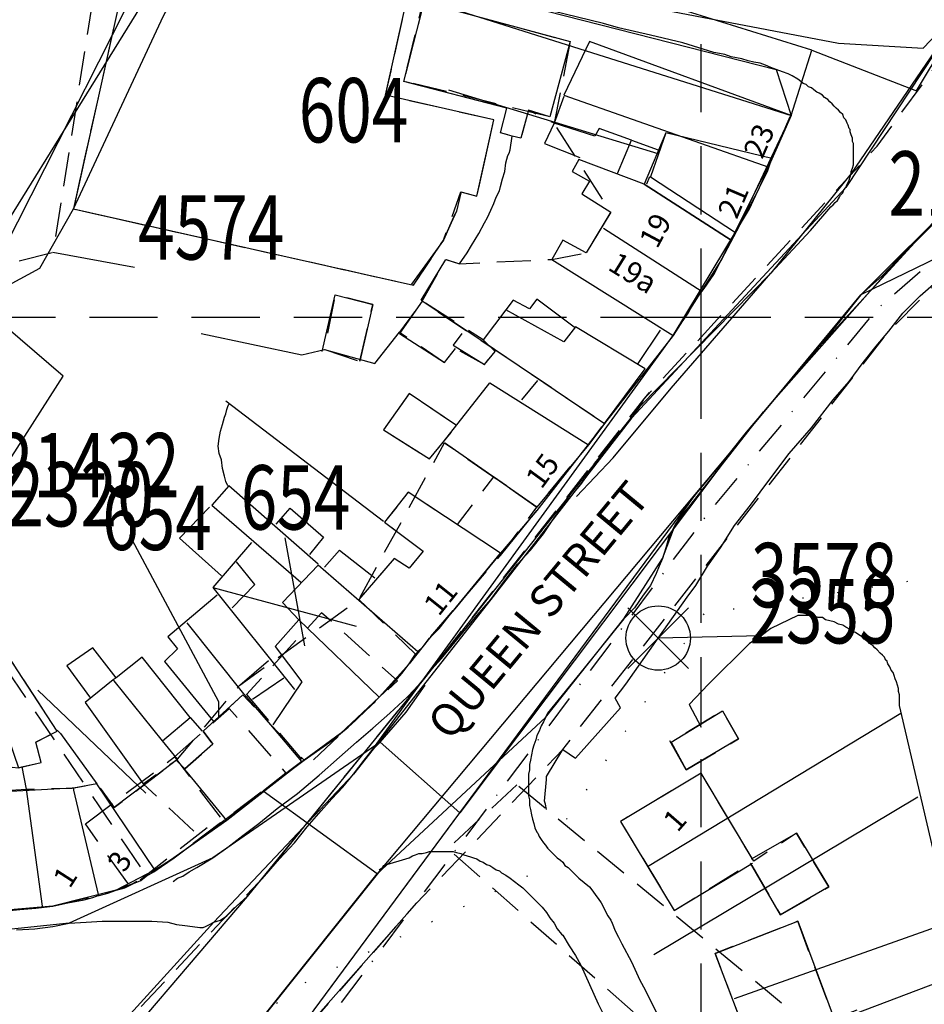
# Model space of a CAD drawing. Extents: x 388971 to 392197, y 262769 to 264112.
# Drawn here: x 390136 to 390221, y 263336 to 263428 of the extents above; entities that cross this region are included whole.
import ezdxf

# ---------------------------------------------------------------- set-up
doc = ezdxf.new("R2010")
doc.units = 0
doc.header["$LTSCALE"] = 0.5
doc.header["$MEASUREMENT"] = 0
doc.header["$PDMODE"] = 2
doc.header["$PDSIZE"] = 5
for name, pattern in [('DASHDOT2', [12.7, 6.35, -3.175, 0, -3.175]), ('DASHED', [19.05, 12.7, -6.35]), ('DASHED2', [9.525, 6.35, -3.175]), ('DOT', [6.35, 0, -6.35])]:
    doc.linetypes.add(name, pattern=pattern)
doc.layers.get('0').update_dxf_attribs({"linetype": 'CONTINUOUS'})
for name, color, linetype in [('CONTOURS', 15, 'DOT'), ('DEMOLISHED', 5, 'DASHED2'), ('DEMOLNOS', 4, 'CONTINUOUS'), ('DEVELOPMENT', 14, 'DASHED2'), ('FORM_S', 11, 'DASHDOT2'), ('GRID', 10, 'DASHED'), ('GRIDPLOT', 4, 'CONTINUOUS'), ('L-BUILDINGS', 3, 'CONTINUOUS'), ('LBNOS', 4, 'CONTINUOUS'), ('MONS_M', 2, 'CONTINUOUS'), ('MONS_MNO', 4, 'CONTINUOUS'), ('MONS_P', 2, 'CONTINUOUS'), ('MONS_PNO', 4, 'CONTINUOUS'), ('MONS_R', 2, 'CONTINUOUS'), ('MONS_S', 2, 'CONTINUOUS'), ('OS_BLDG', 1, 'CONTINUOUS'), ('OS_LINE', 7, 'CONTINUOUS'), ('OS_ROAD', 4, 'CONTINUOUS'), ('OS_TBLD', 7, 'CONTINUOUS'), ('OS_TROD', 4, 'CONTINUOUS'), ('SITES', 2, 'CONTINUOUS'), ('SITES-POINTNOS', 4, 'CONTINUOUS'), ('SITES-TRAN-POINTS', 2, 'CONTINUOUS')]:
    doc.layers.add(name, color=color, linetype=linetype)
doc.styles.add('ROMANS', font='romans', dxfattribs={"width": 0.75, "height": 5})

# ---------------------------------------------------------------- blocks, each defined once
blk = doc.blocks.new('HWNO')
at = {"style": 'ROMANS', "width": 0.75, "flags": 2}
blk.add_attdef('CODE', (0, 8), '', height=6, dxfattribs=at)
at = {"style": 'ROMANS', "width": 0.75}
blk.add_attdef('SMRNO.', (0, 0), '', height=6, dxfattribs=at)
blk = doc.blocks.new('SP')
for points in [[(0, 0), (-2.828, 2.828)], [(0, 0), (2.828, 2.828)], [(0, 0), (-2.828, -2.828)], [(0, 0), (2.828, -2.828)]]:
    blk.add_lwpolyline(points)
blk.add_circle((0, 0), 3)

msp = doc.modelspace()

# ---------------------------------------------------------------- linework, layer by layer
at = {"layer": 'CONTOURS', "flags": 128}
for points in [[(390700, 263337.254), (390691.541, 263340.395), (390668.749, 263339.54), (390638.566, 263339.493), (390598.293, 263350.584), (390568.632, 263357.108), (390540.941, 263362.034), (390517.539, 263358.326), (390491.245, 263351.509), (390471.536, 263347.183), (390452.718, 263345.419), (390432.084, 263346.109), (390381.191, 263351.329), (390336.098, 263373.777), (390312.146, 263391.239), (390284.321, 263396.739), (390256.02, 263388.947), (390224.515, 263376.19), (390200.257, 263372.351)], [(390200.257, 263372.351), (390183.974, 263347.977), (390162.157, 263337.52), (390140.116, 263318.322), (390120.88, 263308.851), (390090.429, 263307.052), (390055.518, 263317.465), (390028.433, 263339.434), (390015.545, 263367.039), (390005.577, 263385.881), (390000.466, 263389.499)]]:
    msp.add_lwpolyline(points, dxfattribs=at)
at = {"layer": 'DEMOLISHED', "color": 252, "flags": 128}
for points in [[(390157.63, 263364.843), (390163.29, 263358.193), (390171.719, 263366.105), (390164.634, 263372.454)], [(390142.625, 263352.763), (390150.927, 263359.028), (390155.194, 263353.363), (390146.864, 263346.846)], [(390182.818, 263356.404), (390176.407, 263350.457), (390203.479, 263326.625), (390209.437, 263334.448)]]:
    msp.add_lwpolyline(points, close=True, dxfattribs=at)
msp.add_lwpolyline([(390150.927, 263359.028), (390156.021, 263363.534), (390161.303, 263357.513), (390155.8, 263353.1)], dxfattribs=at)
at = {"layer": 'DEMOLNOS', "color": 252}
for p, q in [((390146.721, 263379.681), (390155.03, 263364.188)), ((390161.217, 263379.445), (390163.044, 263369.372)), ((390138.177, 263365.248), (390148.253, 263355.646)), ((390155.03, 263364.188), (390155.03, 263362.656))]:
    msp.add_line(p, q, dxfattribs=at)
at = {"layer": 'DEVELOPMENT', "color": 252, "flags": 128}
for points in [[(390146.9, 263434.4), (390141.5, 263410.1), (390173.2, 263403), (390176, 263407.2), (390177.2, 263409.9), (390177.6, 263411.7), (390179.1, 263411.3), (390180.7, 263418.4), (390170.6, 263420.7), (390172.4, 263428.8), (390146.9, 263434.4)], [(390180.7, 263418.4), (390170.6, 263420.7), (390172.4, 263428.8), (390146.9, 263434.4), (390141.5, 263410.1), (390173.2, 263403), (390176, 263407.2), (390177.6, 263411.7), (390179.1, 263411.3)], [(390174.1, 263429.4), (390187.8, 263425.7), (390186.3, 263418.1), (390183.9, 263419.3), (390183.2, 263416.7), (390181.3, 263417.2), (390181.9, 263419.5), (390172.3, 263422)], [(390168.2, 263395.9), (390169.4, 263401.2), (390165.9, 263402.1), (390164.9, 263397)], [(390180.8, 263396.8), (390179.7, 263397.9), (390174, 263401.5), (390171.9, 263398.6), (390176.1, 263395.8), (390177.1, 263397.1), (390179.8, 263395.6)], [(390174.7, 263386.8), (390177.2, 263389.9), (390172.8, 263392.9), (390170.4, 263389.5)], [(390168.1, 263373.7), (390173.4, 263368.6), (390181.3, 263377.8), (390184.7, 263382.3), (390180.646, 263385.129), (390177.267, 263380.673), (390172.7, 263383.7), (390170.5, 263380.9), (390174.1, 263378.2), (390172.8, 263376.6), (390171.4, 263377.5)], [(390121.3, 263357.1), (390125.2, 263357.4), (390125.7, 263364.9), (390126, 263357.6), (390129, 263357.8), (390132.5, 263358.3), (390136.4, 263358), (390138.5, 263358.5), (390138, 263360.4), (390140, 263361.4), (390135, 263369.1), (390132.9, 263368), (390133.5, 263366.1), (390129.1, 263365.7), (390129, 263369.8), (390122.8, 263369.7), (390121.3, 263357.1)], [(390162.8, 263358.6), (390150.9, 263349.6), (390147.1, 263347.2), (390144.7, 263346.3), (390139.6, 263345.1), (390134.6, 263344.6), (390128.9, 263344.4), (390122.7, 263344.3), (390123, 263355.1), (390137.1, 263356), (390141.4, 263356.1), (390143.7, 263356.5), (390145.3, 263354.3), (390151.1, 263358.7), (390151.9, 263357.9), (390154.5, 263360.2), (390153.6, 263361.4), (390157.3, 263364.8), (390163, 263358.7)], [(390198.6, 263357.8), (390203.5, 263360.7), (390202, 263363.3), (390197.2, 263360.4)], [(390207.4, 263344.3), (390211.9, 263346.9), (390208.9, 263351.9), (390204.9, 263349.3), (390200, 263357.5), (390192.5, 263353), (390197.5, 263344.7), (390204.6, 263349.1), (390207.4, 263344.3)], [(390216.5, 263330), (390214.4, 263335.1), (390212.4, 263334.6), (390209, 263343.7), (390201.3, 263340.7), (390204.7, 263331.7), (390205.9, 263332.3), (390207.8, 263326.7), (390210.8, 263327.8)]]:
    msp.add_lwpolyline(points, close=True, dxfattribs=at)
at = {"layer": 'FORM_S', "color": 252, "flags": 128}
msp.add_lwpolyline([(389588.062, 263782.559), (389608.543, 263790.751), (389618.442, 263789.446), (389628.166, 263785.192), (389648.338, 263779.726), (389662.893, 263775.539), (389704.025, 263766.454), (389715.377, 263764.022), (389747.118, 263751.628), (389774.874, 263737.549), (389796.091, 263724.638), (389822.494, 263710.551), (389823.64, 263709.792), (389877.733, 263754.745), (389962.633, 263691.45), (390001.067, 263667.192), (390015.756, 263657.936), (390037.606, 263640.697), (390070.659, 263627.474), (390084.65, 263624.225), (390088.512, 263622.91), (390087.205, 263633.236), (390086.895, 263641.282), (390087.933, 263649.896), (390091.315, 263661.791), (390102.359, 263661.141), (390106.558, 263664.452), (390108.534, 263669.121), (390111.211, 263676.758), (390121.704, 263707.071), (390190.989, 263690.318), (390194.023, 263687.44), (390196.084, 263689.059), (390212.163, 263687.702), (390221.73, 263687.903), (390248.872, 263683.782), (390278.103, 263680.19), (390311.917, 263677.457), (390323.497, 263670.672), (390320.895, 263660.04), (390320.702, 263649.869), (390323.755, 263615.099), (390327.826, 263607.771), (390339.504, 263599.528), (390327.349, 263580.324), (390305.007, 263534.542), (390293.634, 263509.885), (390278.38, 263488.81), (390274.545, 263482.174), (390264.223, 263464.385), (390256.308, 263451.16), (390251.221, 263442.942), (390247.163, 263430.971), (390233.308, 263415.474), (390216.337, 263400.699), (390200.672, 263381.762), (390119.696, 263273.694), (390079.058, 263220.375), (390062.973, 263193.601), (390057.66, 263186.183), (390041.844, 263161.099), (390027.807, 263148.465), (390012.6, 263126.788), (390004.349, 263133.539), (389997.672, 263129.322), (389990.859, 263127.821), (389980.147, 263131.756), (389973.521, 263137.741), (389954.411, 263162.854), (389944.201, 263172.39), (389917.897, 263183.226), (389905.808, 263187.323), (389885.564, 263195.399), (389883.046, 263203.739), (389874.217, 263194.989), (389867.97, 263190.212), (389830.625, 263211.154), (389791.159, 263233.113), (389754.889, 263233.99), (389747.618, 263233.824), (389716.399, 263232.899), (389646.665, 263235.003), (389570.925, 263242.997), (389570.305, 263287.3), (389564.921, 263300.713), (389558.019, 263306.788), (389550.127, 263310.17), (389537.545, 263312.51), (389512.481, 263316.463), (389497.523, 263318.426), (389497.2, 263531.006), (389497.984, 263632.792), (389467.424, 263632.381), (389468.64, 263717.275), (389487.979, 263712.413), (389500.621, 263711.331), (389530.865, 263720.485), (389561.388, 263728.184), (389580.222, 263729.618), (389597.935, 263725.389), (389592.999, 263745.059), (389586.25, 263760.807), (389578.892, 263770.952)], close=True, dxfattribs=at)
at = {"layer": 'GRID', "color": 252}
for points in [[(390200, 262800), (390200, 264100)], [(389000, 263400), (390500, 263400), (390700, 263400)]]:
    msp.add_lwpolyline(points, dxfattribs=at)
at = {"layer": 'GRIDPLOT'}
msp.add_point((390200, 263400), dxfattribs=at)
at = {"layer": 'L-BUILDINGS', "color": 252}
msp.add_lwpolyline([(390196.7, 263417.2), (390194.7, 263412.4), (390202.8, 263407.2), (390206.6, 263414.8)], close=True, dxfattribs=at)
at = {"layer": 'LBNOS', "color": 252}
msp.add_lwpolyline([(390176.464, 263421.205), (390195.974, 263415.281)], dxfattribs=at)
at = {"layer": 'MONS_M', "color": 252, "flags": 128}
for points in [[(390210.329, 263424.898), (390220.088, 263421.11), (390225.5, 263430.2), (390247.4, 263457.5), (390261.128, 263475.564), (390265.3, 263487.2), (390269.932, 263494.998), (390280.8, 263513.8)], [(390077.4, 263221.5), (390118.1, 263274.9), (390156.9, 263325.9), (390177.515, 263353.793), (390170.1, 263360.4), (390154.5, 263349.6), (390141.1, 263343.5), (390129.5, 263342.3), (390118.8, 263342.8), (390103.4, 263345), (390079.5, 263348.2), (390040.5, 263356.4), (390039.3, 263357.4), (390042.3, 263368.7), (390044.188, 263373.456), (390062.9, 263396.3), (390073.7, 263412.5), (390080.153, 263426.704), (390085.72, 263443.994)], [(390150.9, 263437), (390208.4, 263418.8), (390210.329, 263424.898), (390155.813, 263441.914)], [(390073.7, 263412.5), (390073.7, 263412.5), (390094, 263406.5), (390105, 263403.9), (390112.5, 263401.9), (390120.6, 263401.1), (390124.7, 263401.1), (390133.778, 263406.389), (390152.507, 263436.621)], [(390169.3, 263359.6), (390197.4, 263398.3), (390203.5, 263408.4), (390208.4, 263418.8)], [(390301.5, 263393.7), (390291.7, 263399.7), (390279.2, 263406.1), (390268.2, 263410.2), (390262.7, 263412.1), (390254.6, 263414.5), (390250.1, 263415.7), (390237.4, 263417.2), (390231.9, 263416.9), (390227.4, 263414.3), (390221.6, 263408.8), (390210.7, 263396.9), (390204.2, 263389.3), (390177.515, 263353.793)]]:
    msp.add_lwpolyline(points, dxfattribs=at)
at = {"layer": 'MONS_P', "color": 252, "flags": 128}
for points in [[(390087.37, 263482.71), (390091.6, 263474.454), (390119.975, 263456.729), (390153.125, 263442.212), (390192.773, 263429.376), (390212.816, 263425.551), (390220.685, 263425.094), (390231, 263435.9), (390255.347, 263463.439), (390269.832, 263483.437)], [(390073.7, 263412.5), (390095.761, 263403.206), (390112.5, 263401.9), (390124.7, 263401.1), (390132.5, 263401.4), (390138.375, 263404.583), (390141.5, 263410.1), (390149.909, 263428.105), (390154.254, 263436.144)], [(390174.2, 263431.5), (390207, 263423.1), (390208.4, 263418.8), (390205.3, 263411.8), (390201.9, 263405.4), (390197.4, 263398.3), (390191, 263390.1), (390184.7, 263382), (390181.3, 263378), (390177.2, 263373), (390174.7, 263370.1), (390172.8, 263367.7), (390170, 263364.6), (390166.4, 263361.2), (390163, 263358.7), (390155.8, 263353.1), (390149.7, 263348.8), (390145.5, 263346.6), (390139.6, 263345.1), (390132.7, 263344.5)], [(390302.1, 263406.4), (390297.5, 263396.1), (390279.2, 263406.1), (390271.7, 263409), (390262.7, 263412.1), (390254.6, 263414.5), (390248, 263415.8), (390245.4, 263415.1), (390239.6, 263414.1), (390214.9, 263402.1), (390208.2, 263394), (390202.6, 263387.3), (390169.8, 263348.1), (390159.189, 263355.834)], [(390170.3, 263348.7), (390156.015, 263330.811), (390173.1, 263309.9), (390182, 263300.1), (390198.1, 263304.5), (390228.6, 263315.3), (390235.9, 263299.8), (390275, 263229.6), (390278.1, 263225.3), (390281.5, 263220.8), (390287.3, 263218.2), (390298.3, 263223.4), (390318.8, 263230.9), (390329.8, 263232.8), (390335.4, 263236.8), (390326.6, 263282.2), (390318.9, 263321.8), (390310.7, 263364.3), (390306, 263385), (390297.5, 263396.1)], [(390173.6, 263368.8), (390164.3, 263376.9), (390161, 263373.4), (390162.5, 263371.8), (390170, 263364.6)]]:
    msp.add_lwpolyline(points, dxfattribs=at)
at = {"layer": 'MONS_PNO', "color": 252}
msp.add_line((390154.5, 263374.8), (390167.857, 263371.205), dxfattribs=at)
at = {"layer": 'MONS_R', "color": 252, "flags": 128}
for points in [[(390006, 263582.3), (390022.9, 263579.5), (390055, 263573.2), (390140.2, 263557.3), (390192.4, 263552.6), (390226.5, 263546.5), (390268.6, 263534.6), (390280.1, 263528.8), (390282, 263524.4), (390282, 263517.3), (390279.8, 263512.1), (390260.8, 263479.2), (390242.4, 263450.1), (390225.3, 263430), (390213.5, 263412.1), (390193.5, 263390.6), (390180.4, 263373.7), (390167.6, 263357.4), (390154.6, 263343.6), (390138.4, 263325.8), (390116.9, 263297.2), (390107.2, 263284.1), (390043, 263189.1)], [(390057.4, 263196.4), (390082.7, 263234.4), (390098.8, 263258.3), (390112.3, 263277.1), (390127.9, 263296.8), (390146.3, 263318.5), (390169.8, 263348.1), (390185.5, 263362.7), (390192.8, 263371.9), (390196.4, 263377.5), (390197.6, 263380.7), (390205.8, 263391.2), (390218.8, 263405.9), (390225.8, 263412.8)]]:
    msp.add_lwpolyline(points, dxfattribs=at)
at = {"layer": 'MONS_S', "color": 252, "flags": 128}
for points in [[(390280.1, 263528.8), (390282, 263524.4), (390282.2, 263518.8), (390280.8, 263513.8), (390260.8, 263479.2), (390254.1, 263468.3), (390242.4, 263450.1), (390231, 263435.9), (390225.3, 263430), (390214, 263413.4), (390206.5, 263404.1), (390194.3, 263391.7), (390174.1, 263366.2), (390157.7, 263346), (390126.3, 263309.2), (390104.5, 263282.3), (390099.8, 263273.4), (390066.8, 263223.8)], [(390077.4, 263221.5), (390118.1, 263274.9), (390156.9, 263325.9), (390199.1, 263383), (390214.9, 263402.1), (390224.1, 263411.3), (390231.9, 263416.9), (390238.2, 263416.8), (390250.1, 263415.7), (390265.4, 263411.1), (390283.1, 263404.3), (390304.6, 263391.8), (390324.2, 263380.7), (390343.5, 263371.5), (390358.8, 263364.4), (390369.7, 263360.8), (390393.8, 263355.9), (390429.9, 263350.5), (390483.4, 263342.6), (390506.6, 263338.8), (390540, 263332.5), (390567.6, 263328.1), (390638.4, 263314.7), (390700, 263303.135)]]:
    msp.add_lwpolyline(points, dxfattribs=at)
at = {"layer": 'OS_BLDG', "color": 252}
for points in [[(390177.6, 263411.7), (390179.1, 263411.3), (390180.7, 263418.4), (390170.6, 263420.7), (390172.4, 263428.8), (390146.9, 263434.4), (390141.5, 263410.1), (390173.2, 263403)], [(390174.1, 263429.4), (390187.8, 263425.7), (390185.9, 263418.7), (390183.9, 263419.3), (390183.2, 263416.7), (390182.4, 263416.9), (390181.3, 263417.2), (390181.9, 263419.5), (390172.3, 263422), (390174.1, 263429)], [(390196.7, 263417.2), (390195.3, 263413.1), (390203.2, 263407.9), (390203.5, 263408.4), (390204.5, 263410.1), (390205.3, 263411.8), (390206.2, 263413.6), (390206.6, 263414.8), (390207.2, 263416.1), (390207.6, 263417), (390207.9, 263417.8), (390208.2, 263418.5), (390208.4, 263418.8), (390189.6, 263425.7), (390187.2, 263420.7), (390206.3, 263414)], [(390202.8, 263407.2), (390194.7, 263412.4), (390188.6, 263414.7), (390188, 263413.6), (390189.6, 263412.7), (390188.9, 263411.5), (390191.6, 263409.8), (390189.3, 263406), (390187.1, 263407.2), (390186.1, 263405.4), (390197.4, 263398.3), (390197.8, 263398.9), (390198.1, 263399.4), (390198.8, 263400.4), (390199.4, 263401.5), (390200.3, 263402.7), (390201.2, 263404), (390201.9, 263405.4), (390202.6, 263406.8), (390202.8, 263407.2)], [(390177.6, 263411.6), (390177.2, 263409.9), (390176.7, 263408.8), (390176, 263407.2), (390173, 263403.1)], [(390190.9, 263408.3), (390200.1, 263402.4)], [(390179.6, 263397.8), (390191, 263390.1), (390194.8, 263395.2), (390188.3, 263399.1), (390187.2, 263397.7), (390181.8, 263400.7), (390179.7, 263397.9)], [(390176, 263388.4), (390180.3, 263393.9), (390189.5, 263388.1), (390184.7, 263382.3), (390176.1, 263388.3)], [(390134.6, 263344.6), (390136.5, 263344.8), (390138, 263344.9), (390139.6, 263345.1), (390141, 263345.4), (390142.5, 263345.7), (390143.3, 263345.9), (390143.8, 263346.1), (390143.9, 263346.1), (390144.7, 263346.3), (390145.5, 263346.6), (390146.3, 263346.8), (390147.1, 263347.2), (390147.8, 263347.5), (390148.3, 263347.9), (390149, 263348.3), (390149.7, 263348.8), (390150.3, 263349.2), (390150.9, 263349.6), (390163, 263358.7), (390165.4, 263360.4), (390165.9, 263360.8), (390166.4, 263361.2), (390167.1, 263361.8), (390167.8, 263362.4), (390168.9, 263363.5), (390170, 263364.6), (390171.1, 263365.6), (390172.1, 263366.8), (390172.8, 263367.7), (390173.4, 263368.6), (390174.1, 263369.3), (390174.7, 263370.1), (390175.6, 263371), (390176.4, 263372), (390176.8, 263372.5), (390177.2, 263373), (390181.3, 263378), (390172.7, 263383.7), (390170.5, 263380.9), (390174.1, 263378.2), (390172.8, 263376.6), (390171.4, 263377.5), (390168.1, 263373.7)], [(390173.6, 263368.8), (390164.3, 263376.9), (390161, 263373.4), (390162.5, 263371.8), (390160.3, 263369.3), (390162.8, 263366), (390160.1, 263362)], [(390157.3, 263364.8), (390153.6, 263361.4), (390154.5, 263360.2), (390151.9, 263357.9)], [(390162.8, 263358.6), (390159.9, 263362), (390158.1, 263364.1), (390157.4, 263364.9)], [(390155.8, 263353.1), (390152.1, 263357.6), (390151.1, 263358.7), (390148.1, 263356.4), (390145.3, 263354.3)], [(390204.9, 263349.3), (390200, 263357.5), (390192.5, 263353), (390197.5, 263344.7), (390204.8, 263349.1)], [(390149.1, 263348.5), (390143.7, 263356.5), (390141.5, 263356.1), (390141.4, 263356.1), (390123, 263355.1)], [(390141.5, 263356.1), (390141.5, 263355.9), (390143.8, 263346.2)], [(390214.5, 263335.4), (390212.4, 263334.6), (390204.7, 263331.8), (390201.3, 263340.7), (390209, 263343.7), (390212.4, 263334.6)]]:
    msp.add_lwpolyline(points, dxfattribs=at)
at = {"layer": 'OS_LINE', "color": 252}
for points in [[(390187.2, 263420.6), (390186.3, 263418.1)], [(390192.2, 263413.4), (390193.5, 263416.5), (390190.5, 263417.6), (390190.1, 263416.9), (390186.3, 263418.1), (390185.4, 263416.2), (390188.7, 263414.9)], [(390173.9, 263401.6), (390176.2, 263405.4), (390177.5, 263405), (390178.2, 263406), (390178.6, 263406.7), (390179.3, 263407.8), (390179.8, 263408.8), (390180.1, 263409.3), (390180.4, 263410), (390180.7, 263410.6), (390180.9, 263411.2), (390181.2, 263411.8), (390181.3, 263412.2), (390181.5, 263412.9), (390181.7, 263413.6), (390181.8, 263414.4), (390182, 263415.1), (390182.1, 263415.3), (390182.2, 263415.6), (390182.4, 263416.9)], [(390193.5, 263416.5), (390196, 263415.6)], [(390195.2, 263413.1), (390194.9, 263412.4)], [(390202.8, 263407.2), (390203.2, 263407.9)], [(390185.6, 263354.1), (390185.5, 263354.6), (390185.4, 263354.9), (390185.6, 263356.9), (390185.6, 263357.2), (390187.1, 263359.7), (390188.3, 263358.9), (390192.5, 263363.6), (390192, 263364.5), (390193, 263365.8), (390196, 263370.1), (390198.7, 263373.9), (390199.5, 263375), (390200.6, 263376.8), (390201.8, 263378.5), (390203.1, 263380.6), (390204.6, 263382.5), (390206.4, 263384.9), (390208.2, 263387.3), (390210.3, 263389.7), (390212.3, 263392.3), (390213.8, 263394), (390215.1, 263395.8), (390216.3, 263397.3), (390217.5, 263398.7), (390218.8, 263400.4), (390220.4, 263402), (390221.9, 263403.3)], [(390164.7, 263396.8), (390165.9, 263402.1), (390169.4, 263401.2), (390168.2, 263395.9)], [(390174, 263401.5), (390171.9, 263398.5), (390176.1, 263395.8), (390177.1, 263397.1)], [(390173.9, 263401.6), (390179.6, 263397.8)], [(390188.3, 263399), (390184.7, 263401.7), (390184, 263400.8), (390182.5, 263401.6), (390181.8, 263400.7)], [(390153.4, 263398.5), (390162.8, 263396.5), (390164.9, 263397), (390169.6, 263395.7), (390171.9, 263398.6)], [(390177.7, 263398.5), (390176.9, 263397.4), (390179.8, 263395.6), (390180.8, 263396.8)], [(390196.2, 263398.8), (390194.1, 263395.7)], [(390183.3, 263392.3), (390184.8, 263394.1)], [(390150.8, 263347.4), (390151.2, 263347.7), (390151.7, 263347.9), (390152.3, 263348.3), (390153, 263348.7), (390154.5, 263349.6), (390155.9, 263350.6), (390157.3, 263351.7), (390158.8, 263352.8), (390160.5, 263354.2), (390162.4, 263355.6), (390164.4, 263357.3), (390166.3, 263359), (390167.9, 263360.4), (390169.4, 263361.7), (390171, 263363.1), (390172.6, 263364.6), (390173.3, 263365.3), (390174.1, 263366.2), (390174.9, 263367.2), (390175.8, 263368.2), (390176.8, 263369.4), (390177.8, 263370.6), (390179.1, 263372.2), (390180.4, 263373.7), (390181.6, 263375.3), (390182.9, 263377), (390184.1, 263378.3), (390185.3, 263379.8), (390186.3, 263381.3), (390187.4, 263382.8), (390188.1, 263383.6), (390188.8, 263384.4), (390189.5, 263385.4), (390190.1, 263386.4), (390191, 263387.5), (390191.9, 263388.7), (390192.7, 263389.6), (390193.5, 263390.6), (390193.9, 263391.2), (390194.3, 263391.7), (390194.7, 263392.4), (390195.2, 263393)], [(390177.2, 263389.9), (390172.8, 263392.9), (390170.4, 263389.5), (390174.7, 263386.8), (390176, 263388.4)], [(390155.9, 263384.3), (390155.7, 263384.7), (390155.6, 263385.2), (390155.4, 263385.9), (390155.3, 263386.7), (390155.1, 263387.3), (390155, 263388), (390155.1, 263388.7), (390155.2, 263389.4), (390155.4, 263390), (390155.6, 263390.7), (390155.7, 263391), (390155.8, 263391.4), (390155.9, 263391.7), (390156, 263391.9)], [(390155.7, 263392.2), (390170.4, 263381)], [(390191, 263390.1), (390190.2, 263389), (390189.5, 263388.1)], [(390164.3, 263377), (390156, 263384.3), (390154.4, 263382.5), (390162.7, 263375.3)], [(390154.2, 263382.3), (390151.4, 263379.4), (390155.3, 263375.9)], [(390160.4, 263380.7), (390161.7, 263382.2), (390164.8, 263379.5), (390163.5, 263377.9)], [(390181.3, 263377.8), (390184.7, 263382)], [(390158.1, 263379), (390154.5, 263374.8), (390162.1, 263365.3)], [(390164.9, 263376.7), (390166.3, 263378.3), (390169.6, 263375.7)], [(390156.3, 263372.9), (390158.4, 263375.1), (390156.7, 263377.2)], [(390154.9, 263374.1), (390150.3, 263370.2), (390151.2, 263369.1), (390150, 263367.9), (390154.6, 263362.3)], [(390222.2, 263348), (390218.5, 263363.8), (390218.5, 263364.2), (390218.5, 263364.5), (390218.5, 263364.8), (390218.4, 263365.1), (390218.4, 263365.4), (390218.3, 263365.7), (390218.2, 263366), (390218.1, 263366.3), (390218, 263366.6), (390217.9, 263366.9), (390217.7, 263367.1), (390217.6, 263367.4), (390217.4, 263367.7), (390217.3, 263368), (390217.2, 263368), (390217.1, 263368.3), (390216.9, 263368.5), (390216.7, 263368.7), (390216.4, 263369), (390216.2, 263369.2), (390216, 263369.4), (390215.7, 263369.6), (390215.5, 263369.8), (390215.2, 263370), (390215, 263370.2), (390214.7, 263370.4), (390214.4, 263370.6), (390214.1, 263370.7), (390213.9, 263370.9), (390213.5, 263371.1), (390213.2, 263371.3), (390212.8, 263371.4), (390212.4, 263371.6), (390212, 263371.7), (390211.6, 263371.8), (390211.3, 263372), (390210.9, 263372), (390210.6, 263372.1), (390210.2, 263372.2), (390209.8, 263372.2), (390209.6, 263372.2), (390209, 263372.2), (390206.5, 263371), (390205.6, 263370.3), (390204.5, 263369.6), (390200.7, 263365.8), (390198.9, 263363.9), (390200, 263361.8)], [(390157.4, 263364.9), (390152.1, 263371.5)], [(390132.9, 263368), (390133.6, 263366.1), (390136.4, 263358), (390136.7, 263358.1), (390138.5, 263358.5), (390138, 263360.4), (390140, 263361.4), (390135, 263369.1), (390134.7, 263369), (390134.2, 263368.7), (390133, 263368)], [(390145.5, 263366.4), (390143.3, 263369.2), (390140.9, 263367.5), (390143.1, 263364.5)], [(390149.8, 263360.5), (390152.4, 263362.7), (390147.9, 263368.3), (390145.5, 263366.4), (390145.2, 263366.2), (390142.6, 263364.1), (390148, 263356.5)], [(390157, 263365.7), (390159.7, 263368)], [(390151.2, 263358.8), (390149.8, 263360.5), (390145.3, 263366.1), (390145.2, 263366.2)], [(390158.2, 263364.4), (390161.1, 263366.4)], [(390152.4, 263362.7), (390153.5, 263361.4)], [(390195, 263348.8), (390218.6, 263363.1)], [(390197.2, 263360.4), (390202, 263363.3), (390203.5, 263360.7), (390198.6, 263357.8), (390197.1, 263360.5)], [(390140, 263361.5), (390140.3, 263361.2), (390143.7, 263356.5)], [(390136.7, 263358.1), (390137.1, 263356), (390138.6, 263345.1)], [(390195.6, 263340.6), (390220.2, 263355.3)], [(390204.7, 263349.5), (390208.9, 263351.9), (390211.9, 263346.9), (390207.4, 263344.3), (390204.6, 263349.1)], [(390147.9, 263320.7), (390151.7, 263325.4), (390169.8, 263348.1)], [(390163.6, 263334.2), (390173.5, 263345.4)], [(390203.1, 263336.5), (390222.9, 263343.5)], [(390214.4, 263335.1), (390222.1, 263338)]]:
    msp.add_lwpolyline(points, dxfattribs=at)
at = {"layer": 'OS_ROAD', "color": 252}
for points in [[(390188.4, 263383.3), (390191.8, 263386.9), (390197.2, 263393.4), (390206.5, 263404.1), (390210.2, 263408.1), (390212.1, 263410.3), (390212.3, 263410.5), (390212.5, 263410.7), (390212.7, 263410.9), (390212.9, 263411.2), (390213, 263411.4), (390213.2, 263411.6), (390213.3, 263411.9), (390213.5, 263412.1), (390213.6, 263412.4), (390213.7, 263412.6), (390213.8, 263412.8), (390213.9, 263413.1), (390214, 263413.4), (390214, 263413.6), (390214.1, 263413.9), (390214.2, 263414.2), (390214.2, 263414.5), (390214.2, 263414.8), (390214.2, 263415), (390214.2, 263415.3), (390214.2, 263415.6), (390214.2, 263415.9), (390214.2, 263416.2), (390214.1, 263416.4), (390214.1, 263416.7), (390214, 263417), (390213.9, 263417.3), (390213.9, 263417.5), (390213.8, 263417.6), (390213.7, 263417.9), (390213.6, 263418.1), (390213.5, 263418.4), (390213.3, 263418.6), (390213.2, 263418.9), (390213, 263419.1), (390212.8, 263419.3), (390212.6, 263419.5), (390212.4, 263419.7), (390212.2, 263419.9), (390212, 263420.1), (390211.8, 263420.3), (390211.5, 263420.5), (390211.3, 263420.7), (390211, 263420.9), (390210.8, 263421), (390210.5, 263421.2), (390210.3, 263421.4), (390210, 263421.5), (390209.8, 263421.7), (390209.5, 263421.8), (390209.3, 263422), (390209, 263422.2), (390208.5, 263422.5), (390208.1, 263422.7), (390207.6, 263422.9), (390207, 263423.1), (390206.5, 263423.3), (390206, 263423.5), (390205.5, 263423.7), (390204.9, 263423.8), (390204.4, 263423.9), (390203.8, 263424.1), (390203.3, 263424.2), (390202.8, 263424.3), (390202.2, 263424.5), (390201.7, 263424.6), (390201.2, 263424.7), (390198.3, 263425.6), (390195.3, 263426.3), (390192.3, 263427), (390190.9, 263427.4), (390174.2, 263431.5)], [(390221.6, 263408.8), (390220.2, 263407.3), (390218.8, 263405.9), (390216.9, 263403.9), (390214.9, 263402.1), (390212.8, 263399.5), (390210.7, 263396.9), (390208.2, 263394), (390205.8, 263391.2), (390204.2, 263389.3), (390202.6, 263387.3), (390201.4, 263385.8), (390200.1, 263384.3), (390199.1, 263383), (390198.2, 263381.7), (390197.6, 263380.7), (390197, 263379.5), (390196.7, 263378.5), (390196.4, 263377.5), (390196.1, 263376.8), (390195.8, 263376.1), (390195.3, 263375), (390194.6, 263374.1), (390193.8, 263372.9), (390192.8, 263371.9), (390189.1, 263367.3), (390185.7, 263363.1), (390185.5, 263362.7), (390185.3, 263362.3), (390185.1, 263361.9), (390184.9, 263361.4), (390184.7, 263361), (390184.6, 263360.6), (390184.4, 263360.1), (390184.3, 263359.7), (390184.2, 263359.2), (390184.1, 263358.7), (390184, 263358.3), (390184, 263357.8), (390183.9, 263357.4), (390183.9, 263356.9), (390183.9, 263356.4), (390183.9, 263356), (390183.9, 263355.9), (390183.9, 263355.4), (390184, 263355), (390184, 263354.5), (390184.1, 263354.1), (390184.2, 263353.6), (390184.3, 263353.2), (390184.4, 263352.8), (390184.5, 263352.4), (390184.7, 263352), (390184.8, 263351.9), (390184.9, 263351.6), (390185.1, 263351.3), (390185.3, 263351), (390185.5, 263350.8), (390185.7, 263350.5), (390185.9, 263350.3), (390186.1, 263350.1), (390186.4, 263349.8), (390186.6, 263349.6), (390186.9, 263349.4), (390187.1, 263349.2), (390187.3, 263348.9), (390187.6, 263348.7), (390187.7, 263348.6), (390188.6, 263347.7), (390189.6, 263346.9), (390189.9, 263346.5), (390190.2, 263346.1), (390190.4, 263345.8), (390190.7, 263345.4), (390190.9, 263345), (390191.1, 263344.6), (390191.3, 263344.2), (390191.6, 263343.8), (390191.7, 263343.5), (390192, 263342.8), (390192.3, 263342.2), (390192.6, 263341.6), (390193.5, 263339.9), (390194.3, 263338.2), (390194.8, 263337.3), (390199.1, 263328.6)], [(390136.2, 263342.9), (390137.9, 263343), (390139.6, 263343.2), (390141.1, 263343.5), (390142.7, 263343.6), (390144.2, 263343.7), (390145.8, 263343.7), (390147.4, 263343.7), (390148.8, 263343.7), (390150.3, 263343.6), (390151.1, 263343.4), (390151.9, 263343.3), (390152.6, 263343.2), (390153.3, 263343.1), (390153.6, 263343.1), (390153.8, 263343.2), (390154.2, 263343.4), (390154.6, 263343.6), (390155.2, 263343.8), (390155.8, 263344.2), (390156.7, 263345.1), (390157.7, 263346), (390158.5, 263347), (390159.3, 263347.9), (390160.7, 263349.5), (390162.1, 263351), (390163.3, 263352.5), (390164.6, 263354), (390165.6, 263355.1), (390166.6, 263356.2), (390167.6, 263357.4), (390168.6, 263358.7), (390169.3, 263359.6), (390170.1, 263360.4), (390172.5, 263363.2), (390174.3, 263365.7)], [(390170, 263348.5), (390170.3, 263348.7), (390170.4, 263348.9), (390172.8, 263349.6), (390173.1, 263349.8), (390173.4, 263349.9), (390173.7, 263350), (390174, 263350), (390174.4, 263350.1), (390174.7, 263350.2), (390175, 263350.2), (390175.4, 263350.2), (390175.7, 263350.2), (390175.9, 263350.2), (390176.3, 263350.2), (390176.6, 263350.2), (390176.9, 263350.2), (390177.2, 263350.1), (390177.6, 263350), (390177.9, 263349.9), (390178.2, 263349.8), (390178.5, 263349.7), (390178.8, 263349.6), (390179.1, 263349.5), (390179.4, 263349.3), (390179.7, 263349.2), (390180, 263349), (390180.3, 263348.9), (390180.6, 263348.7), (390180.9, 263348.5), (390181.2, 263348.4), (390181.4, 263348.2), (390181.8, 263348), (390182.2, 263347.7), (390182.6, 263347.4), (390183, 263347.1), (390183.4, 263346.8), (390183.8, 263346.4), (390184.1, 263346.1), (390184.5, 263345.7), (390184.8, 263345.4), (390185.2, 263345), (390185.6, 263344.5), (390185.9, 263344), (390186.3, 263343.5), (390186.6, 263343), (390187, 263342.5), (390187.1, 263342.4), (390187.7, 263341.4), (390188.3, 263340.5), (390188.8, 263339.6), (390190.4, 263336), (390192.2, 263332.4)]]:
    msp.add_lwpolyline(points, dxfattribs=at)
at = {"layer": 'SITES', "color": 252, "flags": 128}
msp.add_lwpolyline([(390000, 263425.934), (390041.171, 263423.366), (390042.532, 263429.689), (390049.766, 263428.603), (390053.5, 263408.2), (390069.457, 263404.597), (390079.882, 263417.207), (390090.946, 263415.758), (390097.119, 263400), (390120.3, 263397.5), (390121.2, 263390), (390135.755, 263387.035), (390140.545, 263394.525), (390132.5, 263401.4), (390152.707, 263441.269), (390192.614, 263432.23), (390200, 263461.994), (390209.455, 263460.82), (390211.46, 263467.148), (390245.53, 263454.969)], dxfattribs=at)
at = {"layer": 'SITES-POINTNOS', "color": 252}
for p, q in [((390147.183, 263404.632), (390139.588, 263406.038)), ((390205.6, 263370.3), (390196, 263370.1))]:
    msp.add_line(p, q, dxfattribs=at)
at = {"layer": 'SITES-TRAN-POINTS', "color": 252, "linetype": 'DASHED2', "flags": 128}
for points in [[(389768.881, 262800), (389792.512, 262836.484), (389820.281, 262875.282), (389850.9, 262916.9), (389873.4, 262952.1), (389882.3, 262965.9), (389912.4, 263010), (389934.7, 263043.1), (389939.6, 263051.3), (389947.9, 263057.4), (390000, 263133.1), (390039, 263190.9), (390064.5, 263225.4), (390084.3, 263253.8), (390098.5, 263275.2), (390109.4, 263287), (390126.3, 263309.2), (390138.4, 263325.8), (390159.3, 263347.9), (390174.9, 263367.2), (390194.7, 263392.4), (390216.4, 263415.955), (390233.1, 263438.7), (390242.4, 263450.1), (390254.1, 263468.3), (390260.8, 263479.2), (390279.8, 263512.1), (390296.7, 263543.1), (390321.3, 263593.7)], [(390150.3, 263349.2), (390153.395, 263351.476), (390148, 263356.5), (390151.2, 263358.8), (390157, 263365.7), (390168.1, 263373.7), (390176.1, 263388.3), (390184.7, 263382.3), (390189.5, 263388.1), (390191, 263390.1), (390174, 263401.5), (390176.2, 263405.4), (390177.5, 263405), (390186.1, 263405.4), (390189.3, 263406), (390191.6, 263409.8), (390185.9, 263418.7), (390172.3, 263422), (390174.1, 263429), (390144.2, 263435.2), (390139.588, 263406.038), (390120.6, 263401.1), (390120.3, 263397.5), (390132.5, 263401.4), (390130, 263380), (390134.1, 263368.9), (390148.3, 263347.9)], [(389788.624, 262800), (389806.155, 262827.507), (389865.4, 262911.7), (389875.7, 262929.2), (389920.145, 262995.988), (389956.857, 263048.058), (390027.3, 263151.2), (390084, 263232.9), (390101.5, 263257.7), (390106.5, 263262.8), (390118.1, 263275), (390126.2, 263285.9), (390147.5, 263314.1), (390157.2, 263325.6), (390163.6, 263334.1), (390173.5, 263345.4), (390187.1, 263359.7), (390217.5, 263398.7), (390235.04, 263416.442)]]:
    msp.add_lwpolyline(points, dxfattribs=at)

# ---------------------------------------------------------------- block references
at = {"layer": 'DEMOLNOS', "color": 252}
ref = msp.add_blockref('HWNO', (390135.349, 263380.506), dxfattribs=at)
ref.add_attrib('SMRNO.', '2320', (390135.349, 263380.506), dxfattribs={"layer": '0', "height": 6, "style": 'ROMANS', "width": 0.75})
ref = msp.add_blockref('HWNO', (390157.092, 263380.211), dxfattribs=at)
ref.add_attrib('SMRNO.', '654', (390157.092, 263380.211), dxfattribs={"layer": '0', "height": 6, "style": 'ROMANS', "width": 0.75})
ref = msp.add_blockref('HWNO', (390204.645, 263372.965), dxfattribs=at)
ref.add_attrib('SMRNO.', '3578', (390204.645, 263372.965), dxfattribs={"layer": '0', "height": 6, "style": 'ROMANS', "width": 0.75})
at = {"layer": 'LBNOS', "color": 252}
ref = msp.add_blockref('HWNO', (390162.502, 263416.308), dxfattribs=at)
ref.add_attrib('SMRNO.', '604', (390162.502, 263416.308), dxfattribs={"layer": '0', "height": 6, "style": 'ROMANS', "width": 0.75})
at = {"layer": 'MONS_MNO', "color": 252}
ref = msp.add_blockref('HWNO', (390134.363, 263383.213), dxfattribs=at)
ref.add_attrib('SMRNO.', '21432', (390134.363, 263383.213), dxfattribs={"layer": '0', "height": 6, "style": 'ROMANS', "width": 0.75})
at = {"layer": 'MONS_PNO', "color": 252}
ref = msp.add_blockref('HWNO', (390217.463, 263409.481), dxfattribs=at)
ref.add_attrib('SMRNO.', '21436', (390217.463, 263409.481), dxfattribs={"layer": '0', "height": 6, "style": 'ROMANS', "width": 0.75})
ref = msp.add_blockref('HWNO', (390144.18, 263378.306), dxfattribs=at)
ref.add_attrib('SMRNO.', '654', (390144.18, 263378.306), dxfattribs={"layer": '0', "height": 6, "style": 'ROMANS', "width": 0.75})
at = {"layer": 'SITES-POINTNOS', "color": 252}
ref = msp.add_blockref('HWNO', (390147.53, 263405.382), dxfattribs=at)
ref.add_attrib('SMRNO.', '4574', (390147.53, 263405.382), dxfattribs={"layer": '0', "height": 6, "style": 'ROMANS', "width": 0.75})
ref = msp.add_blockref('HWNO', (390204.5, 263369.6), dxfattribs=at)
ref.add_attrib('SMRNO.', '2355', (390204.5, 263369.6), dxfattribs={"layer": '0', "height": 6, "style": 'ROMANS', "width": 0.75})
at = {"layer": 'SITES-TRAN-POINTS', "color": 252}
msp.add_blockref('SP', (390196, 263370.1), dxfattribs=at)

# ---------------------------------------------------------------- texts
at = {"layer": 'OS_TBLD', "color": 252}
for s, rotation, p in [('23', 66.29999, (390205.7, 263414.67)), ('21', 66.99999, (390203.32, 263409.06)), ('19', 61.89999, (390195.9, 263406.3)), ('19a', 328.19995, (390191.2, 263404.5)), ('15', 53.79999, (390185.12, 263383.89)), ('11', 51.19999, (390175.55, 263372.04)), ('1', 48.89999, (390197.8, 263351.9)), ('3', 59.59999, (390146.29, 263348.14)), ('1', 57.19999, (390141.16, 263346.66))]:
    msp.add_text(s, height=2, rotation=rotation, dxfattribs=at).set_placement(p)
at = {"layer": 'OS_TROD', "color": 252}
msp.add_text('QUEEN STREET', height=3, rotation=50.39999, dxfattribs=at).set_placement((390176.6, 263360.4))

doc.saveas('drawing.dxf')
